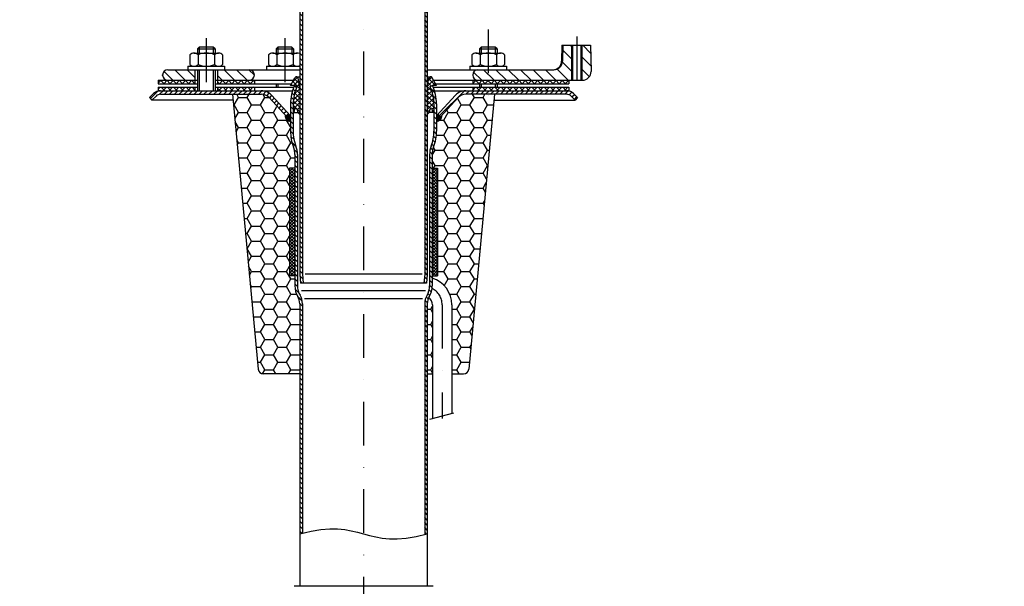
# Model space of a CAD drawing. Extents: x 0 to 3325, y 0 to 4825.
# Drawn here: x 1663 to 2226, y 3950 to 4274 of the extents above; entities that cross this region are included whole.
import ezdxf

# ---------------------------------------------------------------- set-up
doc = ezdxf.new("R2010")
doc.units = 0
doc.header["$LTSCALE"] = 50
doc.header["$MEASUREMENT"] = 0
doc.linetypes.add('STRICHPUNKT', pattern=[1, 0.5, -0.25, 0, -0.25])
for name, color, linetype in [('BEM', 7, 'Continuous'), ('HILF', 2, 'Continuous'), ('MITTEL', 2, 'STRICHPUNKT'), ('SCHRAFF', 7, 'Continuous'), ('STEMPEL', 3, 'Continuous')]:
    doc.layers.add(name, color=color, linetype=linetype)
doc.styles.get("Standard").update_dxf_attribs({"font": 'simplex.shx', "width": 0.8})
doc.dimstyles.get("Standard").update_dxf_attribs({"dimtxt": 0.18, "dimasz": 0.18, "dimexe": 0.18, "dimexo": 0.0625, "dimgap": 0.09, "dimtad": 0, "dimtih": 1, "dimtoh": 1, "dimdec": 4, "dimzin": 0, "dimdsep": 46, "dimtxsty": 'Standard', "dimcen": 0.09, "dimadec": 0, "dimazin": 0, "dimtfac": 1, "dimtdec": 4, "dimtofl": 0, "dimtmove": 0, "dimatfit": 3, "dimfxl": 0, "dimtolj": 1, "dimtzin": 0, "dimarcsym": 0})

# ---------------------------------------------------------------- blocks, each defined once
blk = doc.blocks.new('*D1')
at = {"layer": 'BEM', "color": 0, "lineweight": -2}
for p, q in [((1731.82, 4383.52), (1608.03, 4383.52)), ((1618.03, 4348.52), (1618.03, 3783.51)), ((1849.32, 3748.51), (1608.03, 3748.51))]:
    blk.add_line(p, q, dxfattribs=at)
at = {"layer": 'BEM', "color": 0}
for points in [[(1612.19, 4348.52), (1623.86, 4348.52), (1618.03, 4383.52)], [(1612.19, 3783.51), (1623.86, 3783.51), (1618.03, 3748.51)]]:
    blk.add_solid(points, dxfattribs=at)
at = {"layer": 'Defpoints', "color": 0}
for p in [(1741.82, 4383.52), (1618.03, 3748.51), (1859.32, 3748.51)]:
    blk.add_point(p, dxfattribs=at)
at = {"layer": 'BEM', "color": 1, "insert": (1585.53, 4066.01), "char_height": 35, "attachment_point": 5, "rotation": 90}
blk.add_mtext('\\A1;635', dxfattribs=at)
blk = doc.blocks.new('*D2')
at = {"layer": 'BEM', "color": 0, "lineweight": -2}
for p, q in [((1859.32, 4516.02), (1859.32, 4565.96)), ((2959.32, 3700.86), (2959.32, 4565.96)), ((1894.32, 4555.96), (2924.32, 4555.96))]:
    blk.add_line(p, q, dxfattribs=at)
at = {"layer": 'BEM', "color": 0}
for points in [[(1894.32, 4561.79), (1894.32, 4550.12), (1859.32, 4555.96)], [(2924.32, 4561.79), (2924.32, 4550.12), (2959.32, 4555.96)]]:
    blk.add_solid(points, dxfattribs=at)
at = {"layer": 'Defpoints', "color": 0}
for p in [(2959.32, 4555.96), (1859.32, 4506.02), (2959.32, 3690.86)]:
    blk.add_point(p, dxfattribs=at)
at = {"layer": 'BEM', "color": 1, "insert": (2409.32, 4588.46), "char_height": 35, "attachment_point": 5}
blk.add_mtext('\\A1;1100', dxfattribs=at)
blk = doc.blocks.new('*D3')
at = {"layer": 'BEM', "color": 0, "lineweight": -2}
for p, q in [((1986.82, 4383.52), (3172.19, 4383.52)), ((3162.19, 4348.52), (3162.19, 218.52)), ((3055.58, 183.52), (3172.19, 183.52))]:
    blk.add_line(p, q, dxfattribs=at)
at = {"layer": 'BEM', "color": 0}
for points in [[(3156.36, 4348.52), (3168.02, 4348.52), (3162.19, 4383.52)], [(3156.36, 218.52), (3168.02, 218.52), (3162.19, 183.52)]]:
    blk.add_solid(points, dxfattribs=at)
at = {"layer": 'Defpoints', "color": 0}
for p in [(1976.82, 4383.52), (3045.58, 183.52), (3162.19, 183.52)]:
    blk.add_point(p, dxfattribs=at)
at = {"layer": 'BEM', "color": 1, "insert": (3129.69, 2283.52), "char_height": 35, "attachment_point": 5, "rotation": 90}
blk.add_mtext('\\A1;4200', dxfattribs=at)
blk = doc.blocks.new('*X4')
at = {"layer": 'SCHRAFF', "color": 0}
for p, q in [((118.61, 408.53), (116.98, 406.9)), ((120.27, 406.53), (118.27, 408.53)), ((122.15, 408.53), (120.15, 406.53)), ((123.8, 406.53), (121.8, 408.53)), ((125.69, 408.53), (123.69, 406.53)), ((127.34, 406.53), (125.34, 408.53)), ((129.22, 408.53), (127.22, 406.53)), ((130.87, 406.53), (128.87, 408.53)), ((132.76, 408.53), (130.76, 406.53)), ((134.41, 406.53), (132.41, 408.53)), ((136.29, 408.53), (134.29, 406.53)), ((137.94, 406.53), (135.94, 408.53)), ((137.98, 406.69), (137.83, 406.53)), ((152.09, 406.53), (150.98, 407.63)), ((153.97, 408.53), (151.97, 406.53)), ((155.62, 406.53), (153.62, 408.53)), ((157.51, 408.53), (155.51, 406.53)), ((159.16, 406.53), (157.16, 408.53)), ((161.04, 408.53), (159.04, 406.53)), ((162.69, 406.53), (160.69, 408.53)), ((164.58, 408.53), (162.58, 406.53)), ((166.23, 406.53), (164.23, 408.53)), ((168.11, 408.53), (166.11, 406.53)), ((169.76, 406.53), (167.76, 408.53)), ((171.65, 408.53), (169.65, 406.53)), ((171.98, 407.84), (171.3, 408.53)), ((298.93, 408.53), (296.98, 406.59)), ((297.04, 406.53), (296.98, 406.59)), ((300.58, 406.53), (298.58, 408.53)), ((302.46, 408.53), (300.46, 406.53)), ((304.11, 406.53), (302.11, 408.53)), ((305.88, 408.41), (304, 406.53)), ((305.88, 408.29), (305.65, 408.53)), ((306, 408.53), (305.88, 408.41)), ((307.65, 406.53), (305.88, 408.29)), ((309.53, 408.53), (307.53, 406.53)), ((311.19, 406.53), (309.19, 408.53)), ((313.07, 408.53), (311.07, 406.53)), ((314.72, 406.53), (312.72, 408.53)), ((316.6, 408.53), (314.6, 406.53)), ((318.26, 406.53), (316.26, 408.53)), ((320.14, 408.53), (318.14, 406.53)), ((321.79, 406.53), (319.79, 408.53)), ((323.68, 408.53), (321.68, 406.53)), ((325.33, 406.53), (323.33, 408.53)), ((327.21, 408.53), (325.21, 406.53)), ((328.86, 406.53), (326.86, 408.53)), ((330.75, 408.53), (328.75, 406.53)), ((332.4, 406.53), (330.4, 408.53)), ((334.28, 408.53), (332.28, 406.53)), ((335.93, 406.53), (333.93, 408.53)), ((337.82, 408.53), (335.82, 406.53)), ((339.47, 406.53), (337.47, 408.53)), ((341.35, 408.53), (339.35, 406.53)), ((343, 406.53), (341, 408.53)), ((344.89, 408.53), (342.89, 406.53)), ((346.54, 406.53), (344.54, 408.53)), ((348.42, 408.53), (346.42, 406.53)), ((350.08, 406.53), (348.08, 408.53)), ((351.96, 408.53), (349.96, 406.53)), ((351.98, 408.16), (351.61, 408.53)), ((118.15, 404.53), (116.98, 403.36)), ((117.2, 402.53), (116.98, 402.74)), ((120.73, 402.53), (118.73, 404.53)), ((121.69, 404.53), (119.69, 402.53)), ((124.27, 402.53), (122.27, 404.53)), ((125.22, 404.53), (123.22, 402.53)), ((127.8, 402.53), (125.8, 404.53)), ((128.76, 404.53), (126.76, 402.53)), ((131.34, 402.53), (129.34, 404.53)), ((132.29, 404.53), (130.29, 402.53)), ((134.87, 402.53), (132.87, 404.53)), ((135.83, 404.53), (133.83, 402.53)), ((137.98, 402.95), (136.41, 404.53)), ((137.98, 403.15), (137.36, 402.53)), ((152.55, 402.53), (150.98, 404.09)), ((153.51, 404.53), (151.51, 402.53)), ((156.09, 402.53), (154.09, 404.53)), ((157.04, 404.53), (155.04, 402.53)), ((159.62, 402.53), (157.62, 404.53)), ((160.58, 404.53), (158.58, 402.53)), ((163.16, 402.53), (161.16, 404.53)), ((164.11, 404.53), (162.11, 402.53)), ((166.69, 402.53), (164.69, 404.53)), ((167.65, 404.53), (165.65, 402.53)), ((170.23, 402.53), (168.23, 404.53)), ((171.18, 404.53), (169.18, 402.53)), ((171.98, 404.31), (171.76, 404.53)), ((298.46, 404.53), (296.98, 403.05)), ((297.51, 402.53), (296.98, 403.05)), ((301.04, 402.53), (299.04, 404.53)), ((302, 404.53), (300, 402.53)), ((304.58, 402.53), (302.58, 404.53)), ((305.53, 404.53), (303.53, 402.53)), ((308.11, 402.53), (306.11, 404.53)), ((309.07, 404.53), (307.07, 402.53)), ((311.65, 402.53), (309.65, 404.53)), ((312.6, 404.53), (310.6, 402.53)), ((315.19, 402.53), (313.19, 404.53)), ((316.14, 404.53), (314.14, 402.53)), ((318.72, 402.53), (316.72, 404.53)), ((319.68, 404.53), (317.68, 402.53)), ((322.26, 402.53), (320.26, 404.53)), ((323.21, 404.53), (321.21, 402.53)), ((325.79, 402.53), (323.79, 404.53)), ((326.75, 404.53), (324.75, 402.53)), ((329.33, 402.53), (327.33, 404.53)), ((330.28, 404.53), (328.28, 402.53)), ((332.86, 402.53), (330.86, 404.53)), ((333.82, 404.53), (331.82, 402.53)), ((336.4, 402.53), (334.4, 404.53)), ((337.35, 404.53), (335.35, 402.53)), ((339.93, 402.53), (337.93, 404.53)), ((340.89, 404.53), (338.89, 402.53)), ((343.47, 402.53), (341.47, 404.53)), ((344.42, 404.53), (342.42, 402.53)), ((347, 402.53), (345, 404.53)), ((347.96, 404.53), (345.96, 402.53)), ((350.54, 402.53), (348.54, 404.53)), ((351.5, 404.53), (349.5, 402.53))]:
    blk.add_line(p, q, dxfattribs=at)

msp = doc.modelspace()

# ---------------------------------------------------------------- hatches: boundary and pattern name
at = {"layer": 'SCHRAFF'}
h = msp.add_hatch(dxfattribs=at)
h.set_pattern_fill('_USER', color=256, scale=2, angle=135, style=0, pattern_type=0)
h.set_pattern_definition([(135, (1607.7433, 3804.8866), (-1.4142136, -1.4142136), [])])
h.paths.add_polyline_path([(1824.319, 4360.312, 0.1989124), (1822.415, 4364.908), (1816.807, 4370.516), (1815.746, 4369.456), (1821.354, 4363.847, -0.1989124), (1822.819, 4360.312), (1822.819, 4127.939), (1823.251, 4123.004), (1824.756, 4123.004), (1824.319, 4128.004)])
h.paths.add_polyline_path([(1895.819, 4360.312, -0.1989124), (1897.283, 4363.847), (1902.879, 4369.443), (1901.819, 4370.504), (1896.223, 4364.908, 0.1989124), (1894.319, 4360.312), (1894.319, 4128.004), (1893.881, 4123.004), (1895.387, 4123.004), (1895.819, 4127.939)])
h = msp.add_hatch(dxfattribs=at)
h.set_pattern_fill('_USER', color=256, scale=5, angle=135, style=0, pattern_type=0)
h.set_pattern_definition([(135, (0, 0), (-3.535534, -3.535534), [])])
h.paths.add_polyline_path([(1747.319, 4245.004, 1), (1747.319, 4239.004), (1762.819, 4239.004), (1762.819, 4245.004)])
h.paths.add_polyline_path([(1775.819, 4245.004), (1775.819, 4239.004), (1793.819, 4239.004, 1), (1793.819, 4245.004)])
h.paths.add_polyline_path([(1924.819, 4239.004), (1930.719, 4239.004), (1930.719, 4245.004), (1924.819, 4245.004, 1)])
h.paths.add_polyline_path([(1930.719, 4245.004), (1930.719, 4239.004), (1978.319, 4239.004), (1978.319, 4259.004), (1973.319, 4259.004), (1973.16, 4249.917, -0.4091108), (1968.161, 4245.004)])
h.paths.add_polyline_path([(1989.319, 4259.004), (1984.319, 4259.004), (1984.319, 4239.004), (1984.58, 4239.004, 0.4193348), (1989.579, 4244.091)])
h.paths.add_polyline_path([(1984.319, 4259.004), (1983.669, 4259.004), (1983.669, 4239.004), (1984.319, 4239.004)])
h.paths.add_polyline_path([(1978.969, 4259.004), (1978.319, 4259.004), (1978.319, 4239.004), (1978.969, 4239.004)])
h = msp.add_hatch(dxfattribs=at)
h.set_pattern_fill('NET', color=256, scale=15, angle=45, style=0)
h.set_pattern_definition([(45, (1627.916, 3736.9779), (-1.325825, 1.325825), []), (135, (1627.916, 3736.9779), (-1.325825, -1.325825), [])])
h.paths.add_polyline_path([(1895.819, 4219.382, 0.1285176), (1897.027, 4221.004, 0.075813), (1897.305, 4222.178, -1.0215244), (1898.665, 4222.374), (1899.047, 4220.547), (1899.619, 4220.547), (1899.619, 4225.455, 0.1093332), (1897.424, 4235.371), (1898.784, 4236.004), (1901.119, 4236.004), (1898.587, 4240.495, 0.7040385), (1896.731, 4240.178), (1895.819, 4235.004)])
h.paths.add_polyline_path([(1822.819, 4235.004), (1821.907, 4240.178, 0.7040385), (1820.051, 4240.495), (1817.519, 4236.004), (1819.853, 4236.004), (1821.213, 4235.371, 0.1093332), (1819.019, 4225.455), (1819.019, 4220.547), (1819.59, 4220.547), (1819.972, 4222.374, -1.0215244), (1821.332, 4222.178, 0.075813), (1821.611, 4221.004, 0.1285176), (1822.819, 4219.382)])
h = msp.add_hatch(dxfattribs=at)
h.set_pattern_fill('_USER', color=256, scale=2, angle=45, style=0, pattern_type=0)
h.set_pattern_definition([(45, (1607.7433, 3804.8866), (-1.4142136, 1.4142136), [])])
h.paths.add_polyline_path([(1769.319, 4233.004), (1743.036, 4233.004, 0.1989124), (1739.147, 4231.393), (1736.819, 4229.065), (1738.233, 4227.651), (1740.561, 4229.979, -0.1989124), (1743.036, 4231.004), (1769.319, 4231.004)])
h.paths.add_polyline_path([(1800.799, 4233.004), (1769.319, 4233.004), (1769.319, 4231.004), (1800.799, 4231.004, -0.2102774), (1805.222, 4229.058), (1815.351, 4218.004), (1816.826, 4219.355), (1806.697, 4230.409, 0.2102774)])
h.paths.add_polyline_path([(1930.719, 4233.004), (1917.839, 4233.004, 0.2102774), (1911.941, 4230.409), (1901.812, 4219.355), (1903.287, 4218.004), (1913.415, 4229.058, -0.2102774), (1917.839, 4231.004), (1930.719, 4231.004)])
h.paths.add_polyline_path([(1975.601, 4233.004), (1930.719, 4233.004), (1930.719, 4231.004), (1975.601, 4231.004, -0.1989124), (1978.076, 4229.979), (1980.405, 4227.651), (1981.819, 4229.065), (1979.49, 4231.393, 0.1989124)])
h = msp.add_hatch(dxfattribs=at)
h.set_pattern_fill('_USER', color=256, scale=2, angle=135, style=0, pattern_type=0)
h.set_pattern_definition([(135, (0, 0), (-1.4142136, -1.4142136), [])])
h.paths.add_polyline_path([(1898.619, 4196.504, -0.0926931), (1899.43, 4200.84, 0.0920044), (1901.119, 4209.806), (1901.119, 4225.455, 0.1093332), (1898.784, 4236.004), (1897.424, 4235.371, -0.1093332), (1899.619, 4225.455), (1899.619, 4209.94, -0.0934034), (1898.031, 4201.382, 0.0926931), (1897.119, 4196.504), (1897.119, 4121.393, -0.1346874), (1895.649, 4116.035, 0.1346874), (1894.319, 4111.187), (1894.319, 3979.195), (1895.819, 3979.554), (1895.819, 4111.187, -0.1346874), (1896.939, 4115.269, 0.1346874), (1898.619, 4121.393)])
h.paths.add_polyline_path([(1821.519, 4196.504, 0.0926931), (1820.607, 4201.382, -0.0934034), (1819.019, 4209.94), (1819.019, 4225.455, -0.1093332), (1821.213, 4235.371), (1819.853, 4236.004, 0.1093332), (1817.519, 4225.455), (1817.519, 4209.806, 0.0920044), (1819.208, 4200.84, -0.0926931), (1820.019, 4196.504), (1820.019, 4121.393, 0.1346874), (1821.699, 4115.269, -0.1346874), (1822.819, 4111.187), (1822.819, 3979.554), (1824.319, 3979.912), (1824.319, 4111.187, 0.1346874), (1822.989, 4116.035, -0.1346874), (1821.519, 4121.393)])
h = msp.add_hatch(dxfattribs=at)
h.set_pattern_fill('HONEY', color=256, scale=40, style=0)
h.set_pattern_definition([(0, (1607.7433, 3804.8866), (7.5, 4.330127), [5, -10]), (120, (1607.7433, 3804.8866), (-7.5, 4.330127), [5, -10]), (60, (1607.7433, 3804.8866), (2e-08, 8.660254), [-10, 5])])
h.paths.add_polyline_path([(1817.019, 4188.728), (1820.019, 4188.728), (1820.019, 4196.504, 0.0926931), (1819.208, 4200.84, -0.0933818), (1817.519, 4209.942), (1817.519, 4215.599, -0.4436073), (1814.534, 4218.896), (1805.222, 4229.058, 0.2102774), (1800.799, 4231.004), (1784.319, 4231.004), (1799.064, 4073.724, 0.3870924), (1802.051, 4071.004), (1822.819, 4071.004), (1822.819, 4111.187, 0.1346874), (1821.699, 4115.269, -0.1346874), (1820.019, 4121.393), (1820.019, 4127.116), (1817.019, 4127.116)])
h.paths.add_polyline_path([(1934.319, 4231.004), (1917.839, 4231.004, 0.2102774), (1913.415, 4229.058), (1904.104, 4218.896, -0.4436073), (1901.119, 4215.599), (1901.119, 4209.942, -0.0933818), (1899.43, 4200.84, 0.0926931), (1898.619, 4196.504), (1898.619, 4188.728), (1901.619, 4188.728), (1901.619, 4127.116), (1898.619, 4127.116), (1898.619, 4125.806, -0.3275382), (1909.819, 4110.543), (1909.819, 4071.004), (1916.587, 4071.004, 0.3870924), (1919.574, 4073.724)])
h.paths.add_polyline_path([(1898.819, 4110.543, 0.2487961), (1896.623, 4114.683, 0.1135462), (1895.819, 4111.187), (1895.819, 4071.004), (1898.819, 4071.004)])
h = msp.add_hatch(dxfattribs=at)
h.set_pattern_fill('_USER', color=256, scale=0.1, angle=45, style=0, pattern_type=0)
h.set_pattern_definition([(45, (1638.8323, 3768.29297), (-0.070710678, 0.070710678), [])])
h.paths.add_polyline_path([(1817.519, 4218.599), (1816.826, 4219.355), (1815.351, 4218.004), (1814.534, 4218.896, 0.4436073), (1817.519, 4215.599)])
h.paths.add_polyline_path([(1904.104, 4218.896), (1903.287, 4218.004), (1901.812, 4219.355), (1901.119, 4218.599), (1901.119, 4215.599, 0.4436073)])
h = msp.add_hatch(dxfattribs=at)
h.set_pattern_fill('ANSI37', color=256, scale=10, style=0)
h.set_pattern_definition([(45, (1646.9265, 3801.2049), (-0.8838835, 0.8838835), []), (135, (1646.9265, 3801.2049), (-0.8838835, -0.8838835), [])])
h.paths.add_polyline_path([(1820.019, 4188.728), (1817.019, 4188.728), (1817.019, 4127.116), (1820.019, 4127.116)])
h.paths.add_polyline_path([(1901.619, 4188.728), (1898.619, 4188.728), (1898.619, 4127.116), (1901.619, 4127.116)])

# ---------------------------------------------------------------- linework, layer by layer
at = {"layer": 'BEM'}
msp.add_point((1744.319, 4242.004), dxfattribs=at)
at = {"layer": 'HILF'}
for p, q in [((1765.319, 4258.004), (1765.319, 4254.604)), ((1773.319, 4258.004), (1773.319, 4254.604)), ((1810.319, 4258.004), (1810.319, 4254.604)), ((1818.319, 4258.004), (1818.319, 4254.604)), ((1926.719, 4258.004), (1926.719, 4254.604)), ((1934.719, 4258.004), (1934.719, 4254.604)), ((1978.319, 4259.004), (1978.319, 4239.004)), ((1984.319, 4259.004), (1984.319, 4239.004)), ((1765.319, 4245.004), (1765.319, 4233.004)), ((1773.319, 4245.004), (1773.319, 4233.004)), ((1810.319, 4237.004), (1810.319, 4235.004)), ((1926.719, 4237.004), (1926.719, 4235.004)), ((1934.719, 4237.004), (1934.719, 4235.004)), ((1892.813, 4128.004), (1825.825, 4128.004))]:
    msp.add_line(p, q, dxfattribs=at)
at = {"layer": 'HILF', "linetype": 'Continuous'}
for p, q in [((1823.782, 4118.649), (1894.856, 4118.649)), ((1825.565, 4114.128), (1893.073, 4114.128))]:
    msp.add_line(p, q, dxfattribs=at)
at = {"layer": 'HILF'}
msp.add_lwpolyline([(1822.819, 3979.554), (1829.253, 3981.092), (1834.938, 3982.015), (1839.982, 3982.41), (1844.491, 3982.366), (1848.572, 3981.971), (1852.333, 3981.312), (1855.879, 3980.477), (1859.319, 3979.554), (1862.759, 3978.631), (1866.305, 3977.796), (1870.066, 3977.137), (1874.147, 3976.741), (1878.656, 3976.697), (1883.7, 3977.093), (1889.385, 3978.016), (1895.819, 3979.554)], dxfattribs=at)
at = {"layer": 'MITTEL'}
for p, q in [((1859.319, 4506.016), (1859.319, 3748.512)), ((1930.719, 4268.004), (1930.719, 4228.004)), ((1769.319, 4263.004), (1769.319, 4228.004)), ((1814.319, 4263.004), (1814.319, 4228.004)), ((1981.319, 4264.004), (1981.319, 4234.004)), ((1904.319, 4110.543), (1904.319, 4045.575)), ((1897.276, 4045.177), (1910.978, 4048.711))]:
    msp.add_line(p, q, dxfattribs=at)
msp.add_arc((1893.819, 4110.543), 10.5, 0, 63.34671, dxfattribs=at)
at = {"layer": 'SCHRAFF'}
for centre, start, end in [((1817.519, 4218.599), 174.31031, 270), ((1901.119, 4218.599), 270, 5.68969)]:
    msp.add_arc(centre, 3, start, end, dxfattribs=at)
at = {"layer": 'STEMPEL', "linetype": 'Continuous'}
for p, q in [((1822.819, 4360.312), (1822.819, 4127.939)), ((1824.319, 4360.312), (1824.319, 4128.004)), ((1894.319, 4360.312), (1894.319, 4128.004)), ((1895.819, 4360.312), (1895.819, 4127.939)), ((1817.519, 4225.455), (1817.519, 4209.942)), ((1819.019, 4225.455), (1819.019, 4209.808)), ((1899.619, 4225.455), (1899.619, 4209.808)), ((1901.119, 4225.455), (1901.119, 4209.942)), ((1820.019, 4196.504), (1820.019, 4121.393)), ((1821.519, 4196.504), (1821.519, 4121.393)), ((1897.119, 4196.504), (1897.119, 4121.393)), ((1898.619, 4196.504), (1898.619, 4121.393)), ((1817.019, 4188.728), (1817.019, 4127.116)), ((1901.619, 4188.728), (1901.619, 4127.116)), ((1822.819, 4111.187), (1822.819, 3949.512)), ((1824.319, 4111.187), (1824.319, 3979.912)), ((1894.319, 4111.187), (1894.319, 3979.195)), ((1895.819, 4111.187), (1895.819, 3949.512))]:
    msp.add_line(p, q, dxfattribs=at)
at = {"layer": 'STEMPEL'}
for p, q in [((1765.319, 4258.004), (1764.319, 4257.004)), ((1764.319, 4257.004), (1764.319, 4254.604)), ((1764.319, 4257.004), (1774.319, 4257.004)), ((1773.319, 4258.004), (1765.319, 4258.004)), ((1774.319, 4257.004), (1773.319, 4258.004)), ((1774.319, 4257.004), (1774.319, 4254.604)), ((1810.319, 4258.004), (1809.319, 4257.004)), ((1809.319, 4257.004), (1809.319, 4254.604)), ((1809.319, 4257.004), (1819.319, 4257.004)), ((1818.319, 4258.004), (1810.319, 4258.004)), ((1819.319, 4257.004), (1818.319, 4258.004)), ((1819.319, 4257.004), (1819.319, 4254.604)), ((1926.719, 4258.004), (1925.719, 4257.004)), ((1925.719, 4257.004), (1925.719, 4254.604)), ((1925.719, 4257.004), (1935.719, 4257.004)), ((1934.719, 4258.004), (1926.719, 4258.004)), ((1935.719, 4257.004), (1934.719, 4258.004)), ((1935.719, 4257.004), (1935.719, 4254.604)), ((1972.879, 4259.004), (1972.721, 4249.917)), ((1972.879, 4259.004), (1989.319, 4259.004)), ((1973.319, 4259.004), (1973.16, 4249.917)), ((1978.969, 4259.004), (1978.969, 4239.004)), ((1983.669, 4259.004), (1983.669, 4239.004)), ((1989.319, 4259.004), (1989.579, 4244.091)), ((1759.969, 4253.604), (1759.969, 4248.004)), ((1762.306, 4254.604), (1776.331, 4254.604)), ((1764.644, 4253.604), (1764.644, 4248.004)), ((1773.994, 4253.604), (1773.994, 4248.004)), ((1778.669, 4253.604), (1778.669, 4248.004)), ((1804.969, 4253.604), (1804.969, 4248.004)), ((1807.306, 4254.604), (1821.331, 4254.604)), ((1809.644, 4253.604), (1809.644, 4248.004)), ((1818.994, 4253.604), (1818.994, 4248.004)), ((1921.369, 4253.604), (1921.369, 4248.004)), ((1923.706, 4254.604), (1937.731, 4254.604)), ((1926.044, 4253.604), (1926.044, 4248.004)), ((1935.394, 4253.604), (1935.394, 4248.004)), ((1940.069, 4253.604), (1940.069, 4248.004)), ((1747.319, 4245.004), (1822.819, 4245.004)), ((1747.319, 4245.004), (1822.819, 4245.004)), ((1758.819, 4247.004), (1758.819, 4245.004)), ((1758.819, 4247.004), (1779.819, 4247.004)), ((1762.819, 4245.004), (1762.819, 4237.004)), ((1764.319, 4245.004), (1764.319, 4233.004)), ((1774.319, 4245.004), (1774.319, 4233.004)), ((1775.819, 4245.004), (1775.819, 4237.004)), ((1779.819, 4247.004), (1779.819, 4245.004)), ((1803.819, 4247.004), (1803.819, 4245.004)), ((1803.819, 4247.004), (1822.819, 4247.004)), ((1895.819, 4245.004), (1968.161, 4245.004)), ((1895.819, 4245.004), (1968.161, 4245.004)), ((1920.219, 4247.004), (1920.219, 4245.004)), ((1920.219, 4247.004), (1941.219, 4247.004)), ((1941.219, 4247.004), (1941.219, 4245.004)), ((1741.819, 4239.004), (1741.819, 4237.004)), ((1741.819, 4239.004), (1764.319, 4239.004)), ((1774.319, 4239.004), (1819.21, 4239.004)), ((1796.819, 4239.004), (1796.819, 4237.004)), ((1817.519, 4236.004), (1820.051, 4240.495)), ((1820.922, 4241.004), (1822.819, 4241.004)), ((1822.819, 4235.004), (1821.907, 4240.178)), ((1895.819, 4241.004), (1897.716, 4241.004)), ((1895.819, 4235.004), (1896.731, 4240.178)), ((1901.119, 4236.004), (1898.587, 4240.495)), ((1899.428, 4239.004), (1984.58, 4239.004)), ((1921.819, 4239.004), (1921.819, 4237.004)), ((1976.819, 4239.004), (1976.819, 4237.004)), ((1741.819, 4237.004), (1764.319, 4237.004)), ((1741.819, 4235.004), (1741.819, 4233.004)), ((1741.819, 4235.004), (1764.319, 4235.004)), ((1741.819, 4233.004), (1818.686, 4233.004)), ((1762.819, 4235.004), (1762.819, 4233.004)), ((1774.319, 4237.004), (1818.083, 4237.004)), ((1774.319, 4235.004), (1819.414, 4235.004)), ((1775.819, 4235.004), (1775.819, 4233.004)), ((1796.819, 4235.004), (1796.819, 4233.004)), ((1809.319, 4237.004), (1809.319, 4235.004)), ((1819.853, 4236.004), (1817.519, 4236.004)), ((1821.213, 4235.371), (1819.853, 4236.004)), ((1897.424, 4235.371), (1898.784, 4236.004)), ((1901.119, 4236.004), (1898.784, 4236.004)), ((1899.223, 4235.004), (1976.819, 4235.004)), ((1899.952, 4233.004), (1976.819, 4233.004)), ((1900.555, 4237.004), (1976.819, 4237.004)), ((1921.819, 4235.004), (1921.819, 4233.004)), ((1925.719, 4237.004), (1925.719, 4235.004)), ((1935.719, 4237.004), (1935.719, 4235.004)), ((1976.819, 4235.004), (1976.819, 4233.004)), ((1736.819, 4229.065), (1739.147, 4231.393)), ((1736.819, 4229.065), (1738.233, 4227.651)), ((1738.233, 4227.651), (1740.561, 4229.979)), ((1784.633, 4227.651), (1738.233, 4227.651)), ((1743.036, 4231.004), (1801.005, 4231.004)), ((1784.319, 4231.004), (1799.064, 4073.724)), ((1805.222, 4229.058), (1815.351, 4218.004)), ((1806.697, 4230.409), (1817.519, 4218.599)), ((1911.941, 4230.409), (1901.119, 4218.599)), ((1913.415, 4229.058), (1903.287, 4218.004)), ((1975.601, 4231.004), (1917.839, 4231.004)), ((1934.319, 4231.004), (1919.574, 4073.724)), ((1934.004, 4227.651), (1980.405, 4227.651)), ((1980.405, 4227.651), (1978.076, 4229.979)), ((1981.819, 4229.065), (1979.49, 4231.393)), ((1981.819, 4229.065), (1980.405, 4227.651)), ((1819.59, 4220.547), (1819.996, 4222.487)), ((1899.047, 4220.547), (1898.642, 4222.487)), ((1815.351, 4218.004), (1816.826, 4219.355)), ((1819.019, 4220.547), (1821.83, 4220.547)), ((1899.619, 4220.547), (1896.808, 4220.547)), ((1903.287, 4218.004), (1901.812, 4219.355)), ((1820.019, 4188.728), (1817.019, 4188.728)), ((1898.619, 4188.728), (1901.619, 4188.728)), ((1820.019, 4127.116), (1817.019, 4127.116)), ((1822.819, 4127.939), (1823.251, 4123.004)), ((1824.319, 4128.004), (1824.756, 4123.004)), ((1894.319, 4128.004), (1893.881, 4123.004)), ((1895.819, 4127.939), (1895.387, 4123.004)), ((1898.619, 4127.116), (1901.619, 4127.116)), ((1895.387, 4123.004), (1823.251, 4123.004)), ((1895.294, 4123.003), (1823.344, 4123.003)), ((1898.819, 4110.543), (1898.819, 4045.575)), ((1909.819, 4110.543), (1909.819, 4048.412)), ((1822.819, 4071.004), (1802.051, 4071.004)), ((1895.819, 4071.004), (1898.819, 4071.004)), ((1909.819, 4071.004), (1916.587, 4071.004)), ((1899.084, 3949.512), (1819.553, 3949.512))]:
    msp.add_line(p, q, dxfattribs=at)
for centre, radius, start, end in [((1762.306, 4251.372), 3.232, 43.6768, 136.3232), ((1769.319, 4243.176), 11.428, 65.85234, 114.14766), ((1776.331, 4251.372), 3.232, 43.6768, 136.3232), ((1807.306, 4251.372), 3.232, 43.6768, 136.3232), ((1814.319, 4243.176), 11.428, 65.85234, 114.14766), ((1821.331, 4251.372), 3.232, 62.59689, 136.3232), ((1923.706, 4251.372), 3.232, 43.6768, 136.3232), ((1930.719, 4243.176), 11.428, 65.85234, 114.14766), ((1937.731, 4251.372), 3.232, 43.6768, 136.3232), ((1967.722, 4250.004), 5, 270, 359), ((1968.161, 4250.004), 5, 270, 359), ((1747.319, 4242.004), 3, 90, 270), ((1762.306, 4250.236), 3.232, 223.6768, 316.3232), ((1769.319, 4258.432), 11.428, 245.85234, 294.14766), ((1776.331, 4250.236), 3.232, 223.6768, 316.3232), ((1793.819, 4242.004), 3, 270, 90), ((1807.306, 4250.236), 3.232, 223.6768, 316.3232), ((1814.319, 4258.432), 11.428, 245.85234, 294.14766), ((1821.331, 4250.236), 3.232, 223.6768, 297.40311), ((1923.706, 4250.236), 3.232, 223.6768, 316.3232), ((1924.819, 4242.004), 3, 90, 270), ((1930.719, 4258.432), 11.428, 245.85234, 294.14766), ((1937.731, 4250.236), 3.232, 223.6768, 316.3232), ((1984.58, 4244.004), 5, 270, 1), ((1820.922, 4240.004), 1, 10, 150.58809), ((1897.716, 4240.004), 1, 29.41191, 170), ((1743.036, 4227.504), 5.5, 90, 135), ((1800.799, 4225.004), 8, 42.5, 90), ((1917.839, 4225.004), 8, 90, 137.5), ((1975.601, 4227.504), 5.5, 45, 90), ((1743.036, 4227.504), 3.5, 90, 135), ((1800.799, 4225.004), 6, 42.5, 90), ((1917.839, 4225.004), 6, 90, 137.5), ((1975.601, 4227.504), 3.5, 45, 90), ((1820.654, 4222.29), 0.687, 350.56915, 163.37986), ((1825.319, 4222.504), 4, 184.68242, 202.02431), ((1893.319, 4222.504), 4, 337.97569, 355.31758), ((1897.983, 4222.29), 0.687, 16.62014, 189.43085), ((1825.319, 4222.504), 4, 202.02431, 231.31781), ((1893.319, 4222.504), 4, 308.68219, 337.97569), ((1893.819, 4110.543), 16, 0, 72.5424), ((1893.819, 4110.543), 5, 0, 55.88521), ((1802.051, 4074.004), 3, 185.35583, 270), ((1916.587, 4074.004), 3, 270, 354.64417)]:
    msp.add_arc(centre, radius, start, end, dxfattribs=at)
at = {"layer": 'STEMPEL', "linetype": 'Continuous'}
for centre, radius, start, end in [((1842.519, 4225.455), 25, 155.0418, 180), ((1842.519, 4225.455), 23.5, 155.0418, 180), ((1876.119, 4225.455), 23.5, 0, 24.9582), ((1876.119, 4225.455), 25, 0, 24.9582), ((1842.519, 4209.874), 25, 179.84351, 201.18315), ((1842.519, 4209.874), 23.5, 179.84351, 201.18315), ((1876.119, 4209.874), 23.5, 338.81685, 0.15649), ((1876.119, 4209.874), 25, 338.81685, 0.15649), ((1808.019, 4196.504), 12, 0, 21.18315), ((1808.019, 4196.504), 13.5, 0, 21.18315), ((1910.619, 4196.504), 13.5, 158.81685, 180), ((1910.619, 4196.504), 12, 158.81685, 180), ((1832.019, 4121.393), 12, 180, 210.68342), ((1832.019, 4121.393), 10.5, 180, 210.68342), ((1886.619, 4121.393), 10.5, 329.31658, 0), ((1886.619, 4121.393), 12, 329.31658, 0), ((1814.819, 4111.187), 8, 0, 30.68342), ((1814.819, 4111.187), 9.5, 0, 30.68342), ((1903.819, 4111.187), 9.5, 149.31658, 180), ((1903.819, 4111.187), 8, 149.31658, 180)]:
    msp.add_arc(centre, radius, start, end, dxfattribs=at)

# ---------------------------------------------------------------- block references
at = {"layer": 'SCHRAFF', "linetype": 'Continuous'}
msp.add_blockref('*X4', (1624.834, 3830.476), dxfattribs=at)

# ---------------------------------------------------------------- dimensions: what is measured, and where the dimension line sits
at = {"layer": 'BEM'}
dim = msp.add_linear_dim(base=(2959.319, 4555.956), p1=(1859.319, 4506.016), p2=(2959.319, 3690.863), dimstyle='Standard', override={"dimscale": 10, "dimtxt": 3.5, "dimasz": 3.5, "dimexe": 1, "dimexo": 1, "dimgap": 1.5, "dimtad": 1, "dimtih": 0, "dimtoh": 0, "dimdec": 2, "dimzin": 8, "dimcen": 1.5, "dimclrt": 1, "dimadec": 2, "dimazin": 2, "dimtfac": 0.514286, "dimtdec": 2, "dimtofl": 1, "dimtzin": 8}, dxfattribs=at)
dim.commit()
dim.dimension.update_dxf_attribs({"geometry": '*D2', "text_midpoint": (2409.319, 4588.456)})
for base, p1, p2, picture, middle in [((1618.028, 3748.512), (1741.819, 4383.516), (1859.319, 3748.512), '*D1', (1585.528, 4066.014)), ((3162.191, 183.517), (1976.819, 4383.516), (3045.584, 183.517), '*D3', (3129.691, 2283.517))]:
    dim = msp.add_linear_dim(base=base, p1=p1, p2=p2, angle=90, dimstyle='Standard', override={"dimscale": 10, "dimtxt": 3.5, "dimasz": 3.5, "dimexe": 1, "dimexo": 1, "dimgap": 1.5, "dimtad": 1, "dimtih": 0, "dimtoh": 0, "dimdec": 2, "dimzin": 8, "dimcen": 1.5, "dimclrt": 1, "dimadec": 2, "dimazin": 2, "dimtfac": 0.514286, "dimtdec": 2, "dimtofl": 1, "dimtzin": 8}, dxfattribs=at)
    dim.commit()
    dim.dimension.update_dxf_attribs({"geometry": picture, "text_midpoint": middle})

doc.saveas('drawing.dxf')
